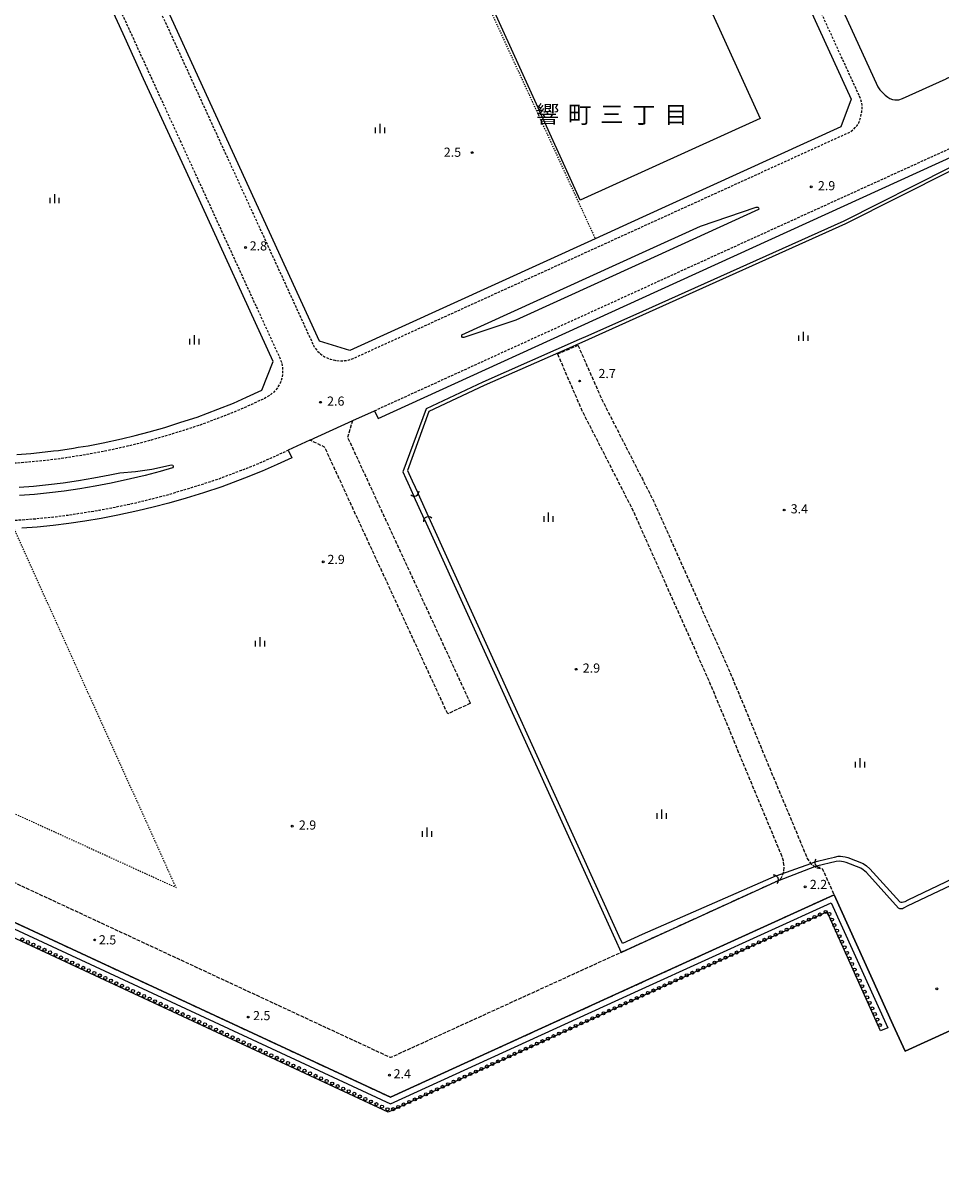
# Model space of a CAD drawing. Extents: x -24000 to -22000, y 102000 to 103500.
# Drawn here: x -22754 to -22378, y 102549 to 103023 of the extents above; entities that cross this region are included whole.
import ezdxf
from ezdxf.enums import TextEntityAlignment as Align

# ---------------------------------------------------------------- set-up
doc = ezdxf.new("R2010")
doc.units = 0
for name, pattern in [('210600', [2, 1.5, -0.5]), ('221300', [1.5, 1, -0.5]), ('630100', [1, 0.5, -0.5])]:
    doc.linetypes.add(name, pattern=pattern)
for name, color, linetype in [('2101000', 7, 'Continuous'), ('2101001', 7, 'Continuous'), ('2106000', 3, '210600'), ('2106001', 3, '210600'), ('2213000', 7, '221300'), ('2226000', 7, 'Continuous'), ('3001000', 4, 'Continuous'), ('4219000', 1, 'Continuous'), ('4219990', 1, 'Continuous'), ('5101000', 4, 'Continuous'), ('5101001', 4, 'Continuous'), ('5232000', 4, 'Continuous'), ('5232990', 4, 'Continuous'), ('6110000', 1, '611000'), ('6301000', 3, '630100'), ('6334000', 3, 'Continuous'), ('7102001', 8, 'Continuous'), ('7312000', 1, 'Continuous'), ('8114000', 7, 'Continuous')]:
    doc.layers.add(name, color=color, linetype=linetype)
doc.styles.add('PlotAnnotation', font='txt')
doc.linetypes.add('611000', pattern='A,1,[3,dmdr.shx,S=0.2,R=0,X=0,Y=0],1', length=2)

# ---------------------------------------------------------------- blocks, each defined once
blk = doc.blocks.new('421900')
at = {"layer": '4219990'}
blk.add_arc((-0.31, 0), 0.812, 292.6199, 67.3801, dxfattribs=at)
blk = doc.blocks.new('523299')
at = {"layer": '5232990'}
blk.add_circle((0, 0), 0.25, dxfattribs=at)
blk = doc.blocks.new('633400')
at = {"layer": '6334000'}
for points in [[(-0.75, -0.75), (-0.75, 0.15)], [(0, -0.75), (0, 0.75)], [(0.75, -0.75), (0.75, 0.15)]]:
    blk.add_lwpolyline(points, dxfattribs=at)
blk = doc.blocks.new('731200')
at = {"layer": '7312000'}
blk.add_circle((0, 0), 0.15, dxfattribs=at)

msp = doc.modelspace()

# ---------------------------------------------------------------- linework, layer by layer
at = {"layer": '2101000', "flags": 128}
for points in [[(-22755.83, 103183.77), (-22654.97, 103229.75), (-22537.16, 103283.45), (-22524.52, 103275.82), (-22522.33, 103255.01), (-22521.16, 103247.11), (-22520, 103240.66), (-22518.67, 103234.86), (-22516.66, 103226.26), (-22513.46, 103214.98), (-22510.43, 103205.77), (-22506.42, 103195.4), (-22493.13, 103164.48), (-22460.83, 103093.24), (-22414.37, 102991.69), (-22418.73, 102980.31), (-22500, 102943.27), (-22519.31, 102934.47)], [(-22519.31, 102934.47), (-22619.82, 102888.66), (-22632.24, 102892.52), (-22681.55, 102999.99), (-22693.45, 103025.93), (-22694.12, 103027.4), (-22757.22, 103164.92)], [(-22756.3, 102846.06), (-22750.62, 102846.51), (-22744.75, 102847.1), (-22741.22, 102847.53), (-22739.21, 102847.78), (-22733.13, 102848.72), (-22731.18, 102849.03), (-22727.06, 102849.69), (-22720.92, 102850.87), (-22713.42, 102852.47), (-22707.75, 102853.85), (-22702.07, 102855.32), (-22695.66, 102857.2), (-22689.04, 102859.26), (-22682.35, 102861.43), (-22673.88, 102864.65), (-22667.51, 102867.15), (-22662.16, 102869.52), (-22655.87, 102872.43), (-22651.2, 102884.2), (-22683.11, 102953.75), (-22687.79, 102963.94), (-22704.33, 102999.99), (-22712.08, 103016.9), (-22712.76, 103018.38), (-22760.57, 103122.58)], [(-22449.91, 103098.21), (-22403.46, 102996.68), (-22402.64, 102995.48), (-22401.63, 102994.34), (-22400.53, 102993.32), (-22399.4, 102992.46), (-22398.61, 102991.98), (-22397.51, 102991.52), (-22396.57, 102991.32), (-22395.92, 102991.32), (-22394.96, 102991.37), (-22393.34, 102991.88), (-22375.54, 102999.99), (-22375.35, 103000.08), (-22289.12, 103039.38)], [(-22618.63, 102859.96), (-22609.74, 102864.02), (-22608.29, 102860.84), (-22500, 102910.19), (-22372.03, 102968.51)], [(-22636.21, 102851.94), (-22645.07, 102847.9), (-22643.62, 102844.71), (-22649.67, 102841.91), (-22655.84, 102839.18), (-22662.98, 102836.38), (-22672.3, 102832.84), (-22679.86, 102830.39), (-22686.87, 102828.2), (-22694.02, 102826.1), (-22700.39, 102824.46), (-22706.66, 102822.93), (-22714.91, 102821.17), (-22721.81, 102819.85), (-22728.42, 102818.79), (-22735.05, 102817.76), (-22741.38, 102816.99), (-22747.91, 102816.33), (-22754.22, 102815.83)]]:
    msp.add_lwpolyline(points, dxfattribs=at)
at = {"layer": '2101001', "flags": 128}
msp.add_lwpolyline([(-22636.21, 102851.94), (-22618.63, 102859.96)], dxfattribs=at)
at = {"layer": '2106000', "flags": 128}
for points in [[(-22526.38, 102890.81), (-22516.34, 102868.03), (-22500, 102836.04), (-22495.56, 102827.34), (-22464.16, 102756.97), (-22457.97, 102742.17), (-22450.13, 102723.05), (-22439.72, 102698.12), (-22432.41, 102680.54), (-22431.03, 102678.57), (-22430.83, 102678.29), (-22429.36, 102677.24), (-22428.69, 102676.77), (-22426.3, 102676.41), (-22421.46, 102665.74)], [(-22534.78, 102887.26), (-22524.74, 102864.04), (-22508.28, 102831.81), (-22503.95, 102823.33), (-22472.7, 102753.28), (-22466.56, 102738.61), (-22458.72, 102719.49), (-22448.3, 102694.54), (-22442.7, 102681.06), (-22442.35, 102679.72), (-22442.1, 102678.15), (-22442.02, 102676.83), (-22442.15, 102675.35), (-22442.41, 102674.24), (-22442.8, 102673.23), (-22443.27, 102672.42), (-22443.82, 102671.7), (-22506.11, 102643.27), (-22603.18, 102598.98), (-22879.07, 102727.25)], [(-22570.41, 102744.15), (-22620.73, 102853.21), (-22618.63, 102859.96)], [(-22579.76, 102739.84), (-22630.19, 102849.13), (-22636.21, 102851.94)], [(-22885.58, 102714.07), (-22603.24, 102582.8), (-22500.01, 102629.9), (-22421.46, 102665.74)]]:
    msp.add_lwpolyline(points, dxfattribs=at)
at = {"layer": '2106001', "flags": 128}
for points in [[(-22534.78, 102887.26), (-22526.38, 102890.81)], [(-22570.41, 102744.15), (-22579.76, 102739.84)]]:
    msp.add_lwpolyline(points, dxfattribs=at)
at = {"layer": '2213000', "flags": 128}
for points in [[(-22411.19, 102993.14), (-22457.64, 103094.69), (-22489.92, 103165.9), (-22503.18, 103196.72), (-22507.13, 103206.95), (-22510.12, 103216.01), (-22513.27, 103227.14), (-22515.26, 103235.65), (-22516.57, 103241.36), (-22517.71, 103247.68), (-22518.86, 103255.45), (-22521.04, 103276.19), (-22521.33, 103278.27), (-22521.74, 103279.73), (-22522.34, 103281.04), (-22523.02, 103282.09), (-22524.1, 103283.3), (-22525.8, 103284.78), (-22527.6, 103285.98), (-22529.24, 103286.78), (-22531.22, 103287.29), (-22532.92, 103287.47), (-22534.73, 103287.31), (-22536.77, 103286.69), (-22543.88, 103283.47), (-22756.75, 103186.43), (-22757.33, 103186.13), (-22759.18, 103185.19), (-22760.79, 103183.87), (-22761.88, 103182.57), (-22762.74, 103180.82), (-22763.38, 103179), (-22763.78, 103177.19), (-22763.92, 103175.39), (-22763.7, 103173.2), (-22763.39, 103171.68), (-22762.98, 103170.28), (-22760.6, 103165.1), (-22759.88, 103163.53), (-22696.83, 103026.09), (-22696.15, 103024.63), (-22684.85, 102999.99), (-22635.31, 102892.02), (-22634.54, 102890.33), (-22634.36, 102890.06), (-22633.31, 102888.74), (-22631.87, 102887.29), (-22629.97, 102886.01), (-22627.89, 102885.13), (-22626.03, 102884.67), (-22623.74, 102884.4), (-22621.95, 102884.52), (-22620.52, 102884.74), (-22618.51, 102885.41), (-22500, 102939.42), (-22414.74, 102978.28), (-22413.74, 102979.03), (-22412.76, 102980), (-22412.02, 102980.88), (-22411.34, 102981.98), (-22410.71, 102983.59), (-22410.1, 102986.43), (-22409.94, 102987.85), (-22409.94, 102989.12), (-22410.13, 102990.45), (-22410.49, 102991.65), (-22411.19, 102993.14)], [(-22866.86, 103133.16), (-22868.02, 103135.7), (-22790.14, 103171.21), (-22789.8, 103171.25), (-22788.27, 103171.43), (-22786.27, 103171.32), (-22783.78, 103170.87), (-22781.78, 103170.01), (-22780.24, 103169.06), (-22778.73, 103167.72), (-22777.7, 103166.52), (-22777.14, 103165.69), (-22776.34, 103164.15), (-22773.78, 103158.58), (-22772.94, 103156.73), (-22710.06, 103019.68), (-22709.38, 103018.21), (-22701.02, 102999.99), (-22648.67, 102885.89), (-22647.9, 102883.92), (-22647.45, 102881.78), (-22647.4, 102879.65), (-22647.63, 102877.43), (-22648.45, 102875.23), (-22649.53, 102873.35), (-22651.04, 102871.62), (-22652.61, 102870.37), (-22654.8, 102869.07), (-22660.71, 102866.33), (-22666.16, 102863.92), (-22672.62, 102861.38), (-22681.19, 102858.13), (-22687.98, 102855.93), (-22694.65, 102853.85), (-22701.14, 102851.94), (-22706.9, 102850.46), (-22712.64, 102849.06), (-22720.23, 102847.44), (-22726.46, 102846.25), (-22732.59, 102845.26), (-22738.73, 102844.31), (-22744.36, 102843.62), (-22750.31, 102843.02), (-22756.06, 102842.57), (-22762.29, 102842.2), (-22768.72, 102841.96), (-22774.1, 102841.83), (-22780.48, 102841.81), (-22785.31, 102841.79), (-22956.66, 102841.79), (-22969.38, 102841.79), (-23000.01, 102841.79), (-23018.63, 102841.79), (-23035.69, 102840.99), (-23035.35, 102845.36)], [(-22609.74, 102864.02), (-22500, 102914.04), (-22311.4, 102999.99), (-22277.84, 103015.29), (-22276.73, 103015.79), (-22259.51, 103023.64), (-22199.8, 103051.46), (-22185.08, 103057.57), (-22173.57, 103061.59), (-22165.5, 103064.04), (-22156.72, 103066.5), (-22147.03, 103068.99), (-22132.32, 103071.77), (-22118.84, 103073.87), (-22110.96, 103074.8), (-22101.71, 103075.39), (-22089.47, 103075.82), (-22074.04, 103075.93), (-22000, 103075.71)], [(-23043.9, 102319.7), (-23045.58, 102319.16), (-23047.32, 102318.81), (-23049.09, 102318.66), (-23052.07, 102319.04), (-23054.36, 102319.8), (-23056.41, 102321.03), (-23058.5, 102322.81), (-23062.35, 102326.06), (-23066.34, 102329.15), (-23071.44, 102332.7), (-23078.04, 102337.23), (-23084.48, 102341.22), (-23090.47, 102344.82), (-23096.12, 102347.86), (-23101.87, 102351.04), (-23109.68, 102354.91), (-23115.74, 102359.62), (-23116.8, 102360.44), (-23131.11, 102368.33), (-23144.18, 102372.3), (-23145.08, 102372.86), (-23195.82, 102402.92), (-23196.57, 102403.53), (-23197.91, 102404.8), (-23198.59, 102405.69), (-23199.4, 102406.9), (-23199.96, 102407.9), (-23200.57, 102409.2), (-23200.93, 102410.24), (-23201.4, 102411.87), (-23201.63, 102413.25), (-23201.75, 102415.02), (-23201.75, 102415.64), (-23201.56, 102417.69), (-23201.48, 102418.18), (-23201.11, 102419.77), (-23200.91, 102420.34), (-23186.81, 102454.09), (-23167.63, 102499.99), (-23155.83, 102528.22), (-23155.71, 102528.51), (-23154.51, 102531.04), (-23152.92, 102532.84), (-23151.22, 102534.31), (-23148.95, 102535.43), (-23147.14, 102535.82), (-23145.27, 102536.04), (-23143.29, 102535.97), (-23141.7, 102535.63), (-23139.7, 102534.81), (-23004.12, 102471.61), (-22952.1, 102579.29), (-22914.17, 102661.58), (-22899.63, 102700.31), (-22891.94, 102717), (-22885.43, 102730.16), (-22847.02, 102814.17), (-22845.79, 102815.56), (-22844.47, 102816.65), (-22842.98, 102817.5), (-22841.5, 102818.04), (-22839.97, 102818.29), (-22837.48, 102818.49), (-22833.34, 102818.49), (-22785.36, 102818.49), (-22780.44, 102818.51), (-22773.78, 102818.53), (-22768, 102818.67), (-22761.16, 102818.93), (-22754.46, 102819.32), (-22748.22, 102819.81), (-22741.77, 102820.46), (-22735.53, 102821.23), (-22728.96, 102822.25), (-22722.42, 102823.3), (-22715.6, 102824.6), (-22707.44, 102826.34), (-22701.24, 102827.86), (-22694.95, 102829.47), (-22687.89, 102831.55), (-22680.92, 102833.73), (-22673.46, 102836.14), (-22664.23, 102839.65), (-22657.19, 102842.41), (-22651.11, 102845.1), (-22645.07, 102847.9)]]:
    msp.add_lwpolyline(points, dxfattribs=at)
at = {"layer": '2226000', "flags": 128}
msp.add_lwpolyline([(-22573.17, 102894), (-22573.68, 102894.07), (-22573.95, 102894.44), (-22574.03, 102894.75), (-22574.01, 102895.04), (-22500, 102928.76), (-22476.23, 102939.6), (-22453.42, 102947.35), (-22452.62, 102947.45), (-22452.36, 102947.09), (-22452.26, 102946.58), (-22452.4, 102946.39), (-22500, 102924.7), (-22551.89, 102901.05), (-22573.17, 102894)], close=True, dxfattribs=at)
msp.add_lwpolyline([(-22755.38, 102832.64), (-22749.42, 102833.11), (-22743.26, 102833.73), (-22737.36, 102834.46), (-22731.04, 102835.43), (-22724.73, 102836.45), (-22718.25, 102837.69), (-22714.06, 102838.58), (-22707.66, 102839.14), (-22701.03, 102840.09), (-22692.94, 102841.84), (-22692.44, 102841.69), (-22692.29, 102841.38), (-22692.25, 102841.08), (-22692.51, 102840.56), (-22692.51, 102840.56), (-22697.59, 102839.07), (-22703.66, 102837.51), (-22709.66, 102836.04), (-22717.58, 102834.35), (-22724.15, 102833.1), (-22730.51, 102832.07), (-22736.89, 102831.09), (-22742.88, 102830.35), (-22749.11, 102829.72), (-22755.14, 102829.25)], dxfattribs=at)
at = {"layer": '3001000', "flags": 128}
msp.add_lwpolyline([(-22572.18, 103248.38), (-22451.78, 102983.78), (-22525.45, 102950.26), (-22645.85, 103214.86), (-22572.18, 103248.38)], close=True, dxfattribs=at)
at = {"layer": '5101000', "flags": 128}
for points in [[(-22373.87, 102963.64), (-22374.16, 102963.51), (-22417.38, 102941.72), (-22500, 102904.7), (-22522.39, 102894.66), (-22525.84, 102893.12), (-22565.39, 102875.76), (-22588.63, 102864.83), (-22598.13, 102838.92), (-22596.92, 102836.25), (-22596.09, 102834.42), (-22593.66, 102829.06)], [(-22373.3, 102962.47), (-22373.61, 102962.33), (-22416.7, 102940.59), (-22500, 102903.1), (-22524.83, 102891.93), (-22525.74, 102891.52), (-22528.75, 102890.2), (-22564.77, 102874.4), (-22587.43, 102863.73), (-22596.23, 102839.56), (-22595.66, 102838.3), (-22594.27, 102835.24), (-22591.9, 102830.04)], [(-22589.32, 102819.51), (-22511.33, 102647.85), (-22508.72, 102642.08), (-22506.11, 102643.27), (-22444.22, 102671.51)], [(-22445.21, 102673.45), (-22500.01, 102649.4), (-22508.17, 102645.72), (-22509.51, 102648.68), (-22587.55, 102820.46)], [(-22429.34, 102679.17), (-22423.72, 102680.53), (-22421.23, 102681.12), (-22419.72, 102681.48), (-22418.8, 102681.52), (-22417.91, 102681.45), (-22416.83, 102681.24), (-22415.83, 102680.95), (-22409.5, 102678.49), (-22408.19, 102677.55), (-22406.75, 102676.29), (-22394.47, 102662.78), (-22394.04, 102662.71), (-22393.5, 102662.7), (-22392.96, 102662.76), (-22392.31, 102662.98), (-22391.08, 102663.59), (-22372.55, 102672.55), (-22350.29, 102682.92), (-22317.16, 102697.78)], [(-22316.35, 102696.03), (-22340.12, 102685.39), (-22391.45, 102661.03), (-22392.96, 102660.18), (-22393.38, 102660), (-22393.78, 102659.92), (-22394.16, 102659.92), (-22394.53, 102659.98), (-22394.98, 102660.22), (-22408.22, 102674.79), (-22409.49, 102675.9), (-22410.51, 102676.62), (-22416.44, 102678.94), (-22417.59, 102679.2), (-22418.39, 102679.37), (-22419.24, 102679.42), (-22420.56, 102679.3), (-22428.68, 102677.49)]]:
    msp.add_lwpolyline(points, dxfattribs=at)
at = {"layer": '5101001', "flags": 128}
for points in [[(-22589.32, 102819.51), (-22593.66, 102829.06)], [(-22587.55, 102820.46), (-22591.9, 102830.04)], [(-22000, 102780.47), (-22119.66, 102725.93), (-22138.1, 102717.53), (-22220.66, 102679.9), (-22392.34, 102601.65), (-22397.18, 102612.3), (-22421.46, 102665.74), (-22500.01, 102629.9), (-22603.24, 102582.8), (-22885.58, 102714.07)], [(-22445.21, 102673.45), (-22431.03, 102678.57), (-22429.34, 102679.17)], [(-22444.22, 102671.51), (-22443.82, 102671.7), (-22429.36, 102677.24), (-22428.68, 102677.49)]]:
    msp.add_lwpolyline(points, dxfattribs=at)
at = {"layer": '5232000', "flags": 128}
msp.add_lwpolyline([(-22399.45, 102611.25), (-22402.37, 102609.9), (-22424.29, 102658.68), (-22500.01, 102624.14), (-22604.12, 102576.63), (-22882.81, 102706.33), (-22883.03, 102706.26), (-22941.47, 102580.19), (-22911.47, 102566.76), (-22912.5, 102563.51), (-22945.17, 102578.79), (-22884.36, 102710.75), (-22603.25, 102580.04), (-22500.01, 102627.15), (-22422.7, 102662.43), (-22399.45, 102611.25)], dxfattribs=at)
at = {"layer": '6110000', "flags": 128}
for points in [[(-22421.46, 102665.74), (-22397.18, 102612.3), (-22392.34, 102601.65), (-22220.66, 102679.9), (-22138.1, 102717.53), (-22119.66, 102725.93), (-22000, 102780.47)], [(-22983.97, 102382.46), (-22982.74, 102385.11), (-22982.46, 102385.72), (-22977.73, 102395.87), (-22968.12, 102416.54), (-22967.24, 102418.43), (-22929.31, 102499.99), (-22903.1, 102556.36), (-22913.26, 102561.11), (-22948.48, 102577.58), (-22885.58, 102714.07), (-22603.24, 102582.8), (-22500.01, 102629.9), (-22421.46, 102665.74)]]:
    msp.add_lwpolyline(points, dxfattribs=at)
at = {"layer": '6301000', "flags": 128}
for points in [[(-22654.97, 103229.75), (-22519.31, 102934.47)], [(-22868.68, 102749.96), (-22691.07, 102668.71), (-22757.38, 102815.64)]]:
    msp.add_lwpolyline(points, dxfattribs=at)
at = {"layer": '7102001', "flags": 128}
msp.add_lwpolyline([(-22979.24, 102390.5), (-22977.73, 102395.87), (-22968.12, 102416.54), (-22967.24, 102418.43), (-22929.31, 102499.99), (-22903.1, 102556.36), (-22913.26, 102561.11), (-22948.48, 102577.58), (-22885.58, 102714.07), (-22603.24, 102582.8), (-22500.01, 102629.9), (-22421.46, 102665.74), (-22397.18, 102612.3), (-22392.34, 102601.65), (-22220.66, 102679.9), (-22138.1, 102717.53), (-22119.66, 102725.93), (-22000, 102780.47)], dxfattribs=at)

# ---------------------------------------------------------------- block references
at = {"layer": '4219000', "xscale": 2.5, "yscale": 2.5, "zscale": 2.5}
for p, rotation in [((-22593.21, 102830.35), 294.2539197242266), ((-22587.99, 102819.27), 112.972721330837), ((-22428.02, 102678.65), 206.3069638251243), ((-22445.54, 102672.04, 2.51), 25.53743439099249)]:
    msp.add_blockref('421900', p, dxfattribs=dict(at, rotation=rotation))
at = {"layer": '5232990', "xscale": 2.5, "yscale": 2.5, "zscale": 2.5}
for p in [(-22429.47, 102656.59), (-22427.2, 102657.63), (-22424.93, 102658.67), (-22423.36, 102657.83), (-22438.57, 102652.44), (-22436.3, 102653.48), (-22434.02, 102654.51), (-22431.75, 102655.55), (-22422.32, 102655.56), (-22421.29, 102653.28), (-22754.04, 102647.4), (-22449.94, 102647.25), (-22447.67, 102648.29), (-22445.39, 102649.33), (-22443.12, 102650.36), (-22440.85, 102651.4), (-22420.26, 102651), (-22419.22, 102648.73), (-22751.77, 102646.34), (-22749.5, 102645.29), (-22747.24, 102644.23), (-22744.97, 102643.18), (-22742.7, 102642.12), (-22461.32, 102642.06), (-22459.04, 102643.1), (-22456.77, 102644.14), (-22454.49, 102645.17), (-22452.22, 102646.21), (-22418.19, 102646.45), (-22417.15, 102644.18), (-22740.43, 102641.07), (-22738.17, 102640.02), (-22735.9, 102638.96), (-22733.63, 102637.91), (-22470.41, 102637.91), (-22468.14, 102638.95), (-22465.86, 102639.98), (-22463.59, 102641.02), (-22416.12, 102641.9), (-22415.09, 102639.62), (-22414.05, 102637.35), (-22731.37, 102636.85), (-22729.1, 102635.8), (-22726.83, 102634.75), (-22724.57, 102633.69), (-22722.3, 102632.64), (-22481.78, 102632.72), (-22479.51, 102633.76), (-22477.24, 102634.79), (-22474.96, 102635.83), (-22472.69, 102636.87), (-22413.02, 102635.07), (-22411.98, 102632.8), (-22720.03, 102631.58), (-22717.77, 102630.53), (-22715.5, 102629.48), (-22713.23, 102628.42), (-22490.88, 102628.57), (-22488.61, 102629.61), (-22486.33, 102630.64), (-22484.06, 102631.68), (-22410.95, 102630.52), (-22409.92, 102628.24), (-22710.96, 102627.37), (-22708.7, 102626.31), (-22706.43, 102625.26), (-22704.16, 102624.21), (-22701.9, 102623.15), (-22502.25, 102623.38), (-22499.98, 102624.42), (-22497.71, 102625.45), (-22495.43, 102626.49), (-22493.16, 102627.53), (-22408.88, 102625.97), (-22407.85, 102623.69), (-22699.63, 102622.1), (-22697.36, 102621.04), (-22695.1, 102619.99), (-22692.83, 102618.94), (-22511.35, 102619.23), (-22509.08, 102620.26), (-22506.8, 102621.3), (-22504.53, 102622.34), (-22406.81, 102621.41), (-22405.78, 102619.14), (-22690.56, 102617.88), (-22688.3, 102616.83), (-22686.03, 102615.77), (-22683.76, 102614.72), (-22681.49, 102613.66), (-22522.72, 102614.04), (-22520.45, 102615.08), (-22518.17, 102616.11), (-22515.9, 102617.15), (-22513.63, 102618.19), (-22404.75, 102616.86), (-22403.71, 102614.59), (-22679.23, 102612.61), (-22676.96, 102611.56), (-22674.69, 102610.5), (-22672.43, 102609.45), (-22534.1, 102608.85), (-22531.82, 102609.89), (-22529.55, 102610.92), (-22527.27, 102611.96), (-22525, 102613), (-22402.68, 102612.31), (-22670.16, 102608.39), (-22667.89, 102607.34), (-22665.63, 102606.29), (-22663.36, 102605.23), (-22661.09, 102604.18), (-22543.19, 102604.7), (-22540.92, 102605.73), (-22538.64, 102606.77), (-22536.37, 102607.81), (-22658.83, 102603.12), (-22656.56, 102602.07), (-22654.29, 102601.02), (-22652.02, 102599.96), (-22554.57, 102599.51), (-22552.29, 102600.55), (-22550.02, 102601.58), (-22547.74, 102602.62), (-22545.47, 102603.66), (-22649.76, 102598.91), (-22647.49, 102597.85), (-22645.22, 102596.8), (-22642.96, 102595.75), (-22640.69, 102594.69), (-22563.66, 102595.36), (-22561.39, 102596.39), (-22559.11, 102597.43), (-22556.84, 102598.47), (-22638.42, 102593.64), (-22636.16, 102592.58), (-22633.89, 102591.53), (-22631.62, 102590.48), (-22575.03, 102590.17), (-22572.76, 102591.2), (-22570.49, 102592.24), (-22568.21, 102593.28), (-22565.94, 102594.32), (-22629.36, 102589.42), (-22627.09, 102588.37), (-22624.82, 102587.31), (-22622.55, 102586.26), (-22620.29, 102585.21), (-22584.13, 102586.02), (-22581.86, 102587.05), (-22579.58, 102588.09), (-22577.31, 102589.13), (-22618.02, 102584.15), (-22615.75, 102583.1), (-22613.49, 102582.04), (-22611.22, 102580.99), (-22595.5, 102580.83), (-22593.23, 102581.86), (-22590.96, 102582.9), (-22588.68, 102583.94), (-22586.41, 102584.98), (-22608.95, 102579.93), (-22606.69, 102578.88), (-22604.42, 102577.83), (-22602.1, 102577.87), (-22600.05, 102578.75), (-22597.78, 102579.79)]:
    msp.add_blockref('523299', p, dxfattribs=at)
at = {"layer": '6334000', "xscale": 2.5, "yscale": 2.5, "zscale": 2.5}
for p in [(-22607.45, 102979.6), (-22740.77, 102950.91), (-22683.5, 102893.06), (-22433.99, 102894.5), (-22538.4, 102820.4, 7), (-22656.6, 102769.31), (-22410.76, 102719.76, 3.71), (-22492.04, 102698.7, 7), (-22588.15, 102691.33)]:
    msp.add_blockref('633400', p, dxfattribs=at)
at = {"layer": '7312000', "xscale": 2.5, "yscale": 2.5, "zscale": 2.5}
for p in [(-22569.71, 102969.76, 2.5), (-22430.77, 102955.71, 2.9), (-22662.55, 102930.89, 2.8), (-22525.69, 102876.18, 2.65), (-22631.87, 102867.46, 2.6), (-22441.9, 102823.33, 3.4), (-22630.74, 102802.13, 2.9), (-22527.11, 102758.09, 2.9), (-22643.44, 102693.78, 2.9), (-22433.26, 102668.95, 2.2), (-22724.4, 102647.19, 2.5), (-22379.33, 102627.16, 2.5), (-22661.47, 102615.62, 2.5), (-22603.66, 102591.81, 2.4)]:
    msp.add_blockref('731200', p, dxfattribs=at)

# ---------------------------------------------------------------- texts
at = {"layer": '7312000', "style": 'PlotAnnotation'}
for s, p in [('2.5', (-22577.81, 102969.43)), ('2.9', (-22424.52, 102955.71)), ('2.8', (-22657.33, 102931.05)), ('2.7', (-22514.44, 102878.76)), ('2.6', (-22625.62, 102867.46)), ('3.4', (-22435.65, 102823.34)), ('2.9', (-22625.48, 102802.6)), ('2.9', (-22520.86, 102758.1)), ('2.9', (-22637.19, 102693.79)), ('2.2', (-22427.83, 102669.45)), ('2.5', (-22719.12, 102646.76)), ('2.5', (-22655.95, 102615.73)), ('2.4', (-22598.37, 102591.87))]:
    msp.add_text(s, height=3.75, dxfattribs=at).set_placement(p, align=Align.MIDDLE)
at = {"layer": '8114000', "style": 'PlotAnnotation'}
for s, p in [('響', (-22538.78, 102984.6)), ('町', (-22525.66, 102984.44)), ('三', (-22512.53, 102984.5)), ('丁', (-22499.41, 102984.34)), ('目', (-22486.28, 102984.39))]:
    msp.add_text(s, height=7, dxfattribs=at).set_placement(p, align=Align.MIDDLE)

doc.saveas('drawing.dxf')
